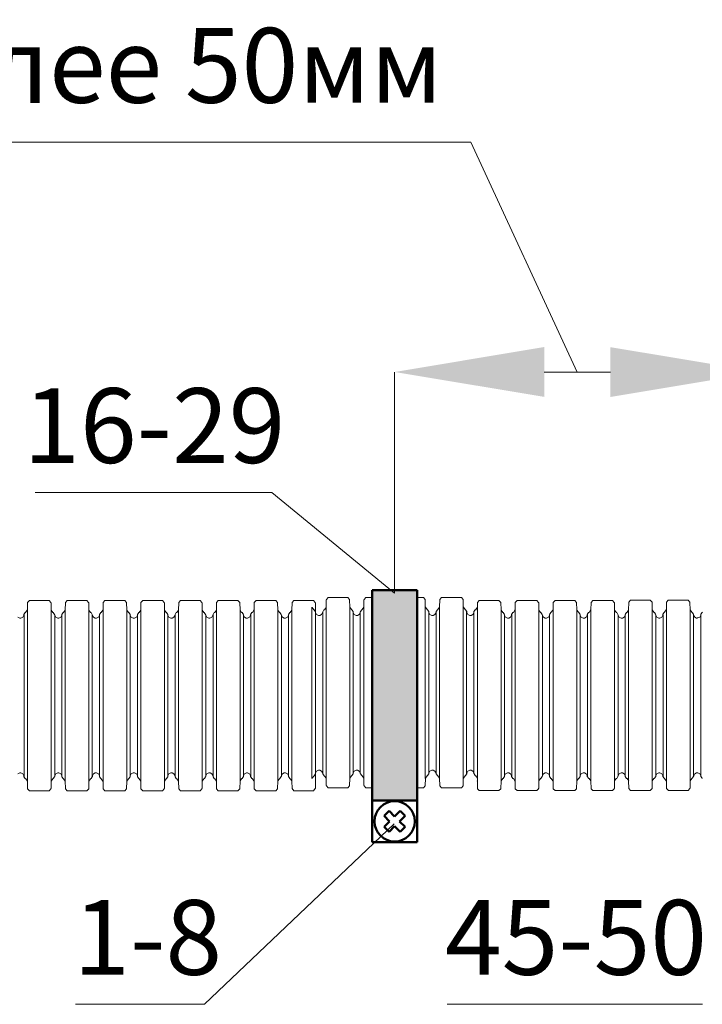
# Model space of a CAD drawing. Units: millimetres. Extents: x 95465 to 1268856, y -97121 to -37721.
# Drawn here: x 264546 to 266827, y -57062 to -53770 of the extents above; entities that cross this region are included whole.
import ezdxf

# ---------------------------------------------------------------- set-up
doc = ezdxf.new("R2010")
doc.units = ezdxf.units.MM
doc.layers.add('....ТЕКСТ', color=7, linetype='Continuous', lineweight=15)
doc.layers.add('Z-TEXT', color=7, linetype='Continuous', lineweight=30)
doc.styles.add('Shtamp', font='isocpeui.ttf', dxfattribs={"height": 500})
doc.styles.get("Standard").update_dxf_attribs({"font": 'isocpeur.ttf'})

# ---------------------------------------------------------------- blocks, each defined once
blk = doc.blocks.new('гофра')
at = {"color": 7, "lineweight": 18}
for p, q in [((-10.4, 95.19), (-10.62, 94.99)), ((-10.62, 92.87), (-10.62, 94.99)), ((-10.36, 95.19), (-10.4, 95.19)), ((-9.56, 95.22), (-10.36, 95.21)), ((-9.56, 95.23), (9.53, 95.23)), ((9.53, 95.23), (10.33, 95.21)), ((10.36, 95.19), (10.33, 95.19)), ((10.59, 94.99), (10.36, 95.19)), ((10.59, 92.88), (10.59, 94.99)), ((-10.62, 92.86), (-10.62, 92.8)), ((-10.62, 92.8), (-10.4, 92.6)), ((-10.4, 92.6), (-10.36, 92.6)), ((-9.56, 92.58), (-10.36, 92.6)), ((-9.56, 92.59), (9.53, 92.59)), ((-9.28, 92.4), (-9.54, 92.58)), ((-9.27, 92.37), (-9.28, 92.4)), ((-9.26, 92.38), (-9.26, 92.35)), ((-9.26, 92.35), (-9.05, 92.21)), ((-9.05, 92.21), (-9.03, 92.21)), ((-8.97, 92.21), (-9.02, 92.21)), ((-9.01, 92.21), (8.99, 92.21)), ((-8.75, 92.09), (-8.97, 92.21)), ((8.93, 92.21), (8.71, 92.09)), ((8.99, 92.21), (8.93, 92.21)), ((8.99, 92.21), (9.02, 92.21)), ((9.02, 92.21), (9.22, 92.36)), ((9.22, 92.36), (9.23, 92.38)), ((9.25, 92.41), (9.24, 92.38)), ((9.5, 92.59), (9.25, 92.41)), ((9.53, 92.59), (10.33, 92.6)), ((10.33, 92.6), (10.36, 92.6)), ((10.36, 92.6), (10.59, 92.8)), ((10.59, 92.8), (10.59, 92.87)), ((-9.54, 91.02), (-9.28, 91.2)), ((-9.28, 91.2), (-9.27, 91.23)), ((-9.05, 91.39), (-9.26, 91.25)), ((-9.26, 91.25), (-9.26, 91.22)), ((-9.03, 91.39), (-9.05, 91.39)), ((-9.02, 91.41), (-8.97, 91.41)), ((-9.01, 91.41), (8.99, 91.41)), ((-8.97, 91.41), (-8.75, 91.53)), ((-8.64, 91.88), (-8.75, 92.09)), ((-8.75, 91.53), (-8.63, 91.74)), ((-8.64, 91.81), (-8.64, 91.88)), ((-8.63, 91.74), (-8.63, 91.81)), ((8.71, 92.09), (8.6, 91.88)), ((8.6, 91.88), (8.6, 91.74)), ((8.6, 91.74), (8.71, 91.53)), ((8.71, 91.53), (8.93, 91.41)), ((8.93, 91.41), (8.99, 91.41)), ((9.02, 91.4), (8.99, 91.4)), ((9.22, 91.25), (9.02, 91.4)), ((9.23, 91.23), (9.22, 91.25)), ((9.24, 91.23), (9.25, 91.2)), ((9.25, 91.2), (9.5, 91.02)), ((-10.39, 90.98), (-10.61, 90.78)), ((-10.61, 88.67), (-10.61, 90.78)), ((-10.35, 90.98), (-10.39, 90.98)), ((-9.55, 91.02), (-10.35, 91)), ((-9.57, 91.02), (-9.54, 91.02)), ((-9.55, 91.02), (9.53, 91.02)), ((9.5, 91.02), (9.54, 91.02)), ((9.54, 91.02), (10.34, 91)), ((10.37, 90.98), (10.34, 90.99)), ((10.59, 90.79), (10.37, 90.98)), ((10.59, 88.67), (10.59, 90.79)), ((-10.61, 88.66), (-10.61, 88.59)), ((-10.61, 88.59), (-10.39, 88.39)), ((-10.39, 88.39), (-10.35, 88.39)), ((-9.55, 88.38), (-10.35, 88.39)), ((-9.54, 88.36), (-9.57, 88.36)), ((-9.55, 88.38), (9.53, 88.38)), ((-9.28, 88.18), (-9.54, 88.36)), ((-9.27, 88.15), (-9.28, 88.18)), ((-9.26, 88.15), (-9.26, 88.13)), ((-9.26, 88.13), (-9.05, 87.98)), ((-9.05, 87.98), (-9.03, 87.98)), ((-8.97, 87.98), (-9.02, 87.98)), ((-9.01, 88), (8.99, 88)), ((-8.75, 87.86), (-8.97, 87.98)), ((-8.63, 87.65), (-8.75, 87.86)), ((8.71, 87.86), (8.6, 87.65)), ((8.93, 87.98), (8.71, 87.86)), ((8.99, 87.99), (8.93, 87.98)), ((8.99, 87.99), (9.02, 87.99)), ((9.02, 87.99), (9.22, 88.13)), ((9.22, 88.13), (9.23, 88.16)), ((9.25, 88.18), (9.24, 88.15)), ((9.5, 88.36), (9.25, 88.18)), ((9.54, 88.36), (9.5, 88.36)), ((9.54, 88.38), (10.34, 88.4)), ((10.34, 88.4), (10.37, 88.4)), ((10.37, 88.4), (10.59, 88.59)), ((10.59, 88.59), (10.59, 88.66)), ((-10.39, 86.77), (-10.61, 86.58)), ((-10.35, 86.78), (-10.39, 86.77)), ((-9.55, 86.81), (-10.35, 86.79)), ((-9.55, 86.81), (9.54, 86.81)), ((-9.54, 86.81), (-9.28, 86.99)), ((-9.28, 86.99), (-9.27, 87.02)), ((-9.05, 87.18), (-9.26, 87.04)), ((-9.26, 87.04), (-9.26, 87.01)), ((-9.03, 87.18), (-9.05, 87.18)), ((-9.02, 87.18), (-8.97, 87.18)), ((-9.01, 87.18), (8.99, 87.18)), ((-8.97, 87.18), (-8.75, 87.3)), ((-8.75, 87.3), (-8.63, 87.51)), ((-8.63, 87.51), (-8.63, 87.65)), ((8.6, 87.65), (8.6, 87.52)), ((8.6, 87.52), (8.71, 87.31)), ((8.71, 87.31), (8.93, 87.19)), ((8.93, 87.19), (8.99, 87.19)), ((9.02, 87.18), (8.99, 87.19)), ((9.22, 87.04), (9.02, 87.18)), ((9.23, 87.02), (9.22, 87.04)), ((9.24, 87.02), (9.25, 86.99)), ((9.25, 86.99), (9.5, 86.81)), ((9.54, 86.81), (10.34, 86.8)), ((10.37, 86.78), (10.34, 86.78)), ((10.6, 86.58), (10.37, 86.78)), ((-10.61, 84.46), (-10.61, 86.58)), ((10.6, 84.46), (10.6, 86.58)), ((-10.61, 84.45), (-10.61, 84.38)), ((-10.61, 84.38), (-10.39, 84.18)), ((-10.39, 84.18), (-10.35, 84.18)), ((-9.55, 84.17), (-10.35, 84.18)), ((-9.55, 84.17), (9.54, 84.17)), ((-9.28, 83.99), (-9.53, 84.17)), ((-9.26, 83.96), (-9.28, 83.99)), ((-9.26, 83.96), (-9.25, 83.94)), ((-9.25, 83.94), (-9.04, 83.8)), ((-9.04, 83.8), (-9.02, 83.8)), ((-8.96, 83.79), (-9.01, 83.8)), ((-9, 83.8), (9, 83.8)), ((-8.74, 83.67), (-8.96, 83.79)), ((-8.63, 83.46), (-8.74, 83.67)), ((-8.63, 83.39), (-8.63, 83.46)), ((-8.62, 83.33), (-8.62, 83.4)), ((8.72, 83.68), (8.61, 83.47)), ((8.61, 83.47), (8.61, 83.33)), ((8.94, 83.8), (8.72, 83.68)), ((9, 83.8), (8.94, 83.8)), ((9, 83.8), (9.03, 83.8)), ((9.03, 83.8), (9.23, 83.94)), ((9.23, 83.94), (9.24, 83.97)), ((9.26, 83.99), (9.25, 83.96)), ((9.51, 84.17), (9.26, 83.99)), ((9.54, 84.17), (10.34, 84.19)), ((10.34, 84.19), (10.37, 84.19)), ((10.37, 84.19), (10.6, 84.38)), ((10.6, 84.38), (10.6, 84.45)), ((-10.38, 82.57), (-10.6, 82.37)), ((-10.6, 80.25), (-10.6, 82.37)), ((-10.34, 82.57), (-10.38, 82.57)), ((-9.55, 82.6), (-10.35, 82.59)), ((-9.56, 82.6), (-9.53, 82.6)), ((-9.54, 82.6), (9.54, 82.6)), ((-9.53, 82.6), (-9.28, 82.78)), ((-9.28, 82.78), (-9.26, 82.81)), ((-9.25, 82.83), (-9.26, 82.81)), ((-9.04, 82.97), (-9.25, 82.83)), ((-9.02, 82.98), (-9.04, 82.97)), ((-9.01, 82.99), (-8.96, 83)), ((-9, 83), (9, 83)), ((-8.96, 83), (-8.74, 83.11)), ((-8.74, 83.11), (-8.62, 83.33)), ((8.61, 83.33), (8.72, 83.12)), ((8.72, 83.12), (8.94, 83)), ((8.94, 83), (9, 83)), ((9.03, 82.98), (9, 82.98)), ((9.23, 82.84), (9.03, 82.98)), ((9.24, 82.81), (9.23, 82.84)), ((9.25, 82.82), (9.26, 82.79)), ((9.26, 82.79), (9.51, 82.61)), ((9.51, 82.61), (9.55, 82.61)), ((9.55, 82.61), (10.35, 82.59)), ((10.38, 82.57), (10.35, 82.57)), ((10.6, 82.37), (10.38, 82.57)), ((10.6, 80.25), (10.6, 82.37)), ((-10.6, 80.24), (-10.6, 80.18)), ((-10.6, 80.18), (-10.38, 79.98)), ((10.38, 79.98), (10.6, 80.18)), ((10.6, 80.18), (10.6, 80.25)), ((-10.38, 79.98), (-10.34, 79.98)), ((-9.55, 79.96), (-10.35, 79.98)), ((-9.53, 79.94), (-9.56, 79.94)), ((-9.54, 79.96), (9.54, 79.96)), ((-9.27, 79.76), (-9.53, 79.94)), ((-9.26, 79.73), (-9.27, 79.76)), ((-9.26, 79.74), (-9.25, 79.71)), ((-9.25, 79.71), (-9.04, 79.57)), ((-9.04, 79.57), (-9.02, 79.57)), ((-8.96, 79.57), (-9.01, 79.57)), ((-9, 79.59), (9, 79.59)), ((-8.74, 79.45), (-8.96, 79.57)), ((-8.62, 79.24), (-8.74, 79.45)), ((-8.74, 78.89), (-8.62, 79.1)), ((-8.62, 79.1), (-8.62, 79.24)), ((8.72, 79.45), (8.61, 79.24)), ((8.61, 79.24), (8.61, 79.1)), ((8.61, 79.1), (8.72, 78.89)), ((8.94, 79.57), (8.72, 79.45)), ((9, 79.57), (8.94, 79.57)), ((9, 79.57), (9.03, 79.57)), ((9.03, 79.57), (9.23, 79.71)), ((9.23, 79.71), (9.24, 79.74)), ((9.26, 79.77), (9.25, 79.74)), ((9.51, 79.95), (9.26, 79.77)), ((9.55, 79.95), (9.51, 79.95)), ((9.55, 79.96), (10.35, 79.98)), ((10.35, 79.98), (10.38, 79.98)), ((-10.39, 78.36), (-10.61, 78.16)), ((-10.61, 76.04), (-10.61, 78.16)), ((-10.35, 78.36), (-10.39, 78.36)), ((-9.55, 78.39), (-10.35, 78.38)), ((-9.55, 78.4), (9.54, 78.4)), ((-9.53, 78.39), (-9.28, 78.57)), ((-9.28, 78.57), (-9.26, 78.6)), ((-9.25, 78.62), (-9.26, 78.6)), ((-9.04, 78.77), (-9.25, 78.62)), ((-9.02, 78.77), (-9.04, 78.77)), ((-9.01, 78.77), (-8.96, 78.77)), ((-9, 78.77), (9, 78.77)), ((-8.96, 78.77), (-8.74, 78.89)), ((8.72, 78.89), (8.94, 78.77)), ((8.94, 78.77), (9, 78.77)), ((9.03, 78.77), (9, 78.77)), ((9.23, 78.63), (9.03, 78.77)), ((9.24, 78.6), (9.23, 78.63)), ((9.25, 78.61), (9.26, 78.58)), ((9.26, 78.58), (9.51, 78.4)), ((9.54, 78.4), (10.34, 78.38)), ((10.37, 78.36), (10.34, 78.36)), ((10.6, 78.16), (10.37, 78.36)), ((10.6, 76.05), (10.6, 78.16)), ((-10.61, 76.03), (-10.61, 75.97)), ((-10.61, 75.97), (-10.39, 75.77)), ((-10.39, 75.77), (-10.35, 75.77)), ((-9.55, 75.75), (-10.35, 75.77)), ((-9.55, 75.76), (9.54, 75.76)), ((-9.28, 75.57), (-9.53, 75.75)), ((9.51, 75.76), (9.26, 75.58)), ((9.54, 75.76), (10.34, 75.77)), ((10.34, 75.77), (10.37, 75.77)), ((10.37, 75.77), (10.6, 75.97)), ((10.6, 75.97), (10.6, 76.04)), ((-9.26, 75.54), (-9.28, 75.57)), ((-9.26, 75.55), (-9.25, 75.52)), ((-9.25, 75.52), (-9.04, 75.38)), ((-9.04, 75.38), (-9.02, 75.38)), ((-8.96, 75.38), (-9.01, 75.38)), ((-9, 75.38), (9, 75.38)), ((-8.74, 75.26), (-8.96, 75.38)), ((-8.96, 74.58), (-8.74, 74.7)), ((-8.63, 75.05), (-8.74, 75.26)), ((-8.74, 74.7), (-8.62, 74.91)), ((-8.63, 74.98), (-8.63, 75.05)), ((-8.62, 74.91), (-8.62, 74.98)), ((8.72, 75.26), (8.61, 75.05)), ((8.61, 75.05), (8.61, 74.91)), ((8.61, 74.91), (8.72, 74.7)), ((8.94, 75.38), (8.72, 75.26)), ((8.72, 74.7), (8.94, 74.58)), ((9, 75.38), (8.94, 75.38)), ((9, 75.38), (9.03, 75.38)), ((9.03, 75.38), (9.23, 75.53)), ((9.23, 75.53), (9.24, 75.55)), ((9.26, 75.58), (9.25, 75.55)), ((-10.38, 74.15), (-10.6, 73.96)), ((-10.6, 71.84), (-10.6, 73.96)), ((-10.34, 74.15), (-10.38, 74.15)), ((-9.55, 74.19), (-10.35, 74.17)), ((-9.56, 74.19), (-9.53, 74.19)), ((-9.54, 74.19), (9.54, 74.19)), ((-9.53, 74.19), (-9.28, 74.37)), ((-9.28, 74.37), (-9.26, 74.4)), ((-9.25, 74.42), (-9.26, 74.4)), ((-9.04, 74.56), (-9.25, 74.42)), ((-9.02, 74.56), (-9.04, 74.56)), ((-9.01, 74.58), (-8.96, 74.58)), ((-9, 74.58), (9, 74.58)), ((8.94, 74.58), (9, 74.58)), ((9.03, 74.57), (9, 74.57)), ((9.23, 74.42), (9.03, 74.57)), ((9.24, 74.4), (9.23, 74.42)), ((9.25, 74.4), (9.26, 74.37)), ((9.26, 74.37), (9.51, 74.19)), ((9.51, 74.19), (9.55, 74.19)), ((9.55, 74.19), (10.35, 74.18)), ((10.38, 74.15), (10.35, 74.16)), ((10.6, 73.96), (10.38, 74.15)), ((10.6, 71.84), (10.6, 73.96)), ((-10.6, 71.83), (-10.6, 71.76)), ((-10.6, 71.76), (-10.38, 71.56)), ((-10.38, 71.56), (-10.34, 71.56)), ((-9.55, 71.55), (-10.35, 71.56)), ((-9.53, 71.53), (-9.56, 71.53)), ((-9.54, 71.55), (9.54, 71.55)), ((-9.27, 71.35), (-9.53, 71.53)), ((-9.26, 71.32), (-9.27, 71.35)), ((-9.26, 71.32), (-9.25, 71.3)), ((9.23, 71.3), (9.24, 71.33)), ((9.26, 71.35), (9.25, 71.32)), ((9.51, 71.53), (9.26, 71.35)), ((9.55, 71.53), (9.51, 71.53)), ((9.55, 71.55), (10.35, 71.57)), ((10.35, 71.57), (10.38, 71.57)), ((10.38, 71.57), (10.6, 71.76)), ((10.6, 71.76), (10.6, 71.83)), ((-9.25, 71.3), (-9.04, 71.16)), ((-9.04, 70.35), (-9.25, 70.21)), ((-9.04, 71.16), (-9.02, 71.16)), ((-9.02, 70.35), (-9.04, 70.35)), ((-8.96, 71.15), (-9.01, 71.16)), ((-9.01, 70.35), (-8.96, 70.35)), ((-9, 71.17), (9, 71.17)), ((-9, 70.35), (9, 70.35)), ((-8.74, 71.03), (-8.96, 71.15)), ((-8.96, 70.35), (-8.74, 70.47)), ((-8.62, 70.82), (-8.74, 71.03)), ((-8.74, 70.47), (-8.62, 70.68)), ((-8.62, 70.68), (-8.62, 70.82)), ((8.72, 71.04), (8.61, 70.82)), ((8.61, 70.82), (8.61, 70.69)), ((8.61, 70.69), (8.72, 70.48)), ((8.94, 71.16), (8.72, 71.04)), ((8.72, 70.48), (8.94, 70.36)), ((9, 71.16), (8.94, 71.16)), ((8.94, 70.36), (9, 70.36)), ((9, 71.16), (9.03, 71.16)), ((9.03, 70.35), (9, 70.36)), ((9.03, 71.16), (9.23, 71.3)), ((9.23, 70.21), (9.03, 70.35)), ((-10.39, 69.94), (-10.61, 69.75)), ((-10.61, 67.63), (-10.61, 69.75)), ((-10.35, 69.95), (-10.39, 69.94)), ((-9.55, 69.98), (-10.35, 69.96)), ((-9.55, 69.98), (9.54, 69.98)), ((-9.53, 69.98), (-9.28, 70.16)), ((-9.28, 70.16), (-9.26, 70.19)), ((-9.25, 70.21), (-9.26, 70.18)), ((9.24, 70.19), (9.23, 70.21)), ((9.25, 70.19), (9.26, 70.16)), ((9.26, 70.16), (9.51, 69.98)), ((9.54, 69.98), (10.34, 69.97)), ((10.37, 69.95), (10.34, 69.95)), ((10.6, 69.75), (10.37, 69.95)), ((10.6, 67.63), (10.6, 69.75)), ((-10.61, 67.62), (-10.61, 67.55)), ((-10.61, 67.55), (-10.39, 67.36)), ((-10.39, 67.36), (-10.35, 67.36)), ((-9.55, 67.34), (-10.35, 67.36)), ((-9.55, 67.34), (9.54, 67.34)), ((-9.28, 67.16), (-9.53, 67.34)), ((-9.26, 67.13), (-9.28, 67.16)), ((-9.26, 67.13), (-9.25, 67.11)), ((-9.25, 67.11), (-9.04, 66.97)), ((-9.04, 66.97), (-9.02, 66.97)), ((-8.96, 66.96), (-9.01, 66.97)), ((-9, 66.97), (9, 66.97)), ((-8.74, 66.84), (-8.96, 66.96)), ((8.94, 66.97), (8.72, 66.85)), ((9, 66.97), (8.94, 66.97)), ((9, 66.97), (9.03, 66.97)), ((9.03, 66.97), (9.23, 67.11)), ((9.23, 67.11), (9.24, 67.14)), ((9.26, 67.16), (9.25, 67.13)), ((9.51, 67.34), (9.26, 67.16)), ((9.54, 67.34), (10.34, 67.36)), ((10.34, 67.36), (10.37, 67.36)), ((10.37, 67.36), (10.6, 67.56)), ((10.6, 67.56), (10.6, 67.62)), ((-9.53, 65.77), (-9.28, 65.95)), ((-9.28, 65.95), (-9.26, 65.98)), ((-9.25, 66), (-9.26, 65.98)), ((-9.04, 66.15), (-9.25, 66)), ((-9.02, 66.15), (-9.04, 66.15)), ((-9.01, 66.17), (-8.96, 66.17)), ((-9, 66.17), (9, 66.17)), ((-8.96, 66.17), (-8.74, 66.29)), ((-8.63, 66.63), (-8.74, 66.84)), ((-8.74, 66.29), (-8.62, 66.5)), ((-8.63, 66.56), (-8.63, 66.63)), ((-8.62, 66.5), (-8.62, 66.57)), ((8.72, 66.85), (8.61, 66.64)), ((8.61, 66.64), (8.61, 66.5)), ((8.61, 66.5), (8.72, 66.29)), ((8.72, 66.29), (8.94, 66.17)), ((8.94, 66.17), (9, 66.17)), ((9.03, 66.15), (9, 66.15)), ((9.23, 66.01), (9.03, 66.15)), ((9.24, 65.98), (9.23, 66.01)), ((9.25, 65.99), (9.26, 65.96)), ((9.26, 65.96), (9.51, 65.78)), ((-10.38, 65.74), (-10.6, 65.54)), ((-10.6, 63.42), (-10.6, 65.54)), ((-10.34, 65.74), (-10.38, 65.74)), ((-9.55, 65.77), (-10.35, 65.76)), ((-9.56, 65.77), (-9.53, 65.77)), ((-9.54, 65.78), (9.54, 65.78)), ((9.51, 65.78), (9.55, 65.78)), ((9.55, 65.78), (10.35, 65.76)), ((10.38, 65.74), (10.35, 65.74)), ((10.6, 65.54), (10.38, 65.74)), ((10.6, 63.42), (10.6, 65.54)), ((-10.6, 63.41), (-10.6, 63.35)), ((-10.6, 63.35), (-10.38, 63.15)), ((-10.38, 63.15), (-10.34, 63.15)), ((-9.55, 63.13), (-10.35, 63.15)), ((-9.53, 63.11), (-9.56, 63.11)), ((-9.54, 63.13), (9.54, 63.13)), ((-9.27, 62.93), (-9.53, 63.11)), ((-9.26, 62.9), (-9.27, 62.93)), ((-9.26, 62.91), (-9.25, 62.88)), ((-9.25, 62.88), (-9.04, 62.74)), ((-9.04, 62.74), (-9.02, 62.74)), ((-8.96, 62.74), (-9.01, 62.74)), ((-9, 62.76), (9, 62.76)), ((-8.74, 62.62), (-8.96, 62.74)), ((-8.62, 62.41), (-8.74, 62.62)), ((8.72, 62.62), (8.61, 62.41)), ((8.94, 62.74), (8.72, 62.62)), ((9, 62.74), (8.94, 62.74)), ((9, 62.74), (9.03, 62.74)), ((9.03, 62.74), (9.23, 62.89)), ((9.23, 62.89), (9.24, 62.91)), ((9.26, 62.94), (9.25, 62.91)), ((9.51, 63.12), (9.26, 62.94)), ((9.55, 63.12), (9.51, 63.12)), ((9.55, 63.13), (10.35, 63.15)), ((10.35, 63.15), (10.38, 63.15)), ((10.38, 63.15), (10.6, 63.35)), ((10.6, 63.35), (10.6, 63.42)), ((-8.74, 62.06), (-8.62, 62.27)), ((-8.62, 62.27), (-8.62, 62.41)), ((8.61, 62.41), (8.61, 62.27)), ((8.61, 62.27), (8.72, 62.06)), ((-9.27, 25.06), (-9.28, 25.09)), ((-9.26, 25.06), (-9.26, 25.03)), ((-9.26, 25.03), (-9.05, 24.89)), ((-9.05, 24.89), (-9.03, 24.89)), ((-8.97, 24.89), (-9.02, 24.89)), ((-9.01, 24.89), (8.99, 24.89)), ((-8.75, 24.77), (-8.97, 24.89)), ((-8.97, 24.09), (-8.75, 24.21)), ((-8.64, 24.56), (-8.75, 24.77)), ((-8.75, 24.21), (-8.63, 24.42)), ((-8.64, 24.49), (-8.64, 24.56)), ((-8.63, 24.42), (-8.63, 24.49)), ((8.71, 24.77), (8.6, 24.56)), ((8.6, 24.56), (8.6, 24.42)), ((8.6, 24.42), (8.71, 24.22)), ((8.93, 24.89), (8.71, 24.77)), ((8.71, 24.22), (8.93, 24.1)), ((8.99, 24.9), (8.93, 24.89)), ((8.99, 24.9), (9.02, 24.9)), ((9.02, 24.9), (9.22, 25.04)), ((9.22, 25.04), (9.23, 25.06)), ((-10.39, 23.66), (-10.61, 23.47)), ((-10.61, 21.35), (-10.61, 23.47)), ((-10.35, 23.67), (-10.39, 23.66)), ((-9.55, 23.7), (-10.35, 23.68)), ((-9.57, 23.7), (-9.54, 23.7)), ((-9.55, 23.7), (9.53, 23.7)), ((-9.54, 23.7), (-9.28, 23.88)), ((-9.28, 23.88), (-9.27, 23.91)), ((-9.05, 24.07), (-9.26, 23.93)), ((-9.26, 23.93), (-9.26, 23.91)), ((-9.03, 24.07), (-9.05, 24.07)), ((-9.02, 24.09), (-8.97, 24.09)), ((-9.01, 24.09), (8.99, 24.09)), ((8.93, 24.1), (8.99, 24.1)), ((9.02, 24.08), (8.99, 24.08)), ((9.22, 23.93), (9.02, 24.08)), ((9.23, 23.91), (9.22, 23.93)), ((9.24, 23.91), (9.25, 23.88)), ((9.25, 23.88), (9.5, 23.7)), ((9.5, 23.7), (9.54, 23.7)), ((9.54, 23.7), (10.34, 23.69)), ((10.37, 23.67), (10.34, 23.67)), ((10.59, 23.47), (10.37, 23.67)), ((10.59, 21.35), (10.59, 23.47)), ((-10.61, 21.34), (-10.61, 21.27)), ((-10.61, 21.27), (-10.39, 21.08)), ((-10.39, 21.08), (-10.35, 21.08)), ((-9.55, 21.06), (-10.35, 21.08)), ((-9.54, 21.04), (-9.57, 21.04)), ((-9.55, 21.06), (9.53, 21.06)), ((-9.28, 20.86), (-9.54, 21.04)), ((-9.27, 20.83), (-9.28, 20.86)), ((9.25, 20.86), (9.24, 20.83)), ((9.5, 21.04), (9.25, 20.86)), ((9.54, 21.04), (9.5, 21.04)), ((9.54, 21.06), (10.34, 21.08)), ((10.34, 21.08), (10.37, 21.08)), ((10.37, 21.08), (10.59, 21.28)), ((10.59, 21.28), (10.59, 21.34)), ((-9.26, 20.83), (-9.26, 20.81)), ((-9.26, 20.81), (-9.05, 20.67)), ((-9.05, 19.86), (-9.26, 19.72)), ((-9.05, 20.67), (-9.03, 20.67)), ((-9.03, 19.86), (-9.05, 19.86)), ((-8.97, 20.67), (-9.02, 20.67)), ((-9.02, 19.86), (-8.97, 19.87)), ((-9.01, 20.69), (8.99, 20.69)), ((-9.01, 19.87), (8.99, 19.87)), ((-8.75, 20.54), (-8.97, 20.67)), ((-8.97, 19.87), (-8.75, 19.98)), ((-8.63, 20.33), (-8.75, 20.54)), ((-8.75, 19.98), (-8.63, 20.2)), ((-8.63, 20.2), (-8.63, 20.33)), ((8.71, 20.55), (8.6, 20.34)), ((8.6, 20.34), (8.6, 20.2)), ((8.6, 20.2), (8.71, 19.99)), ((8.93, 20.67), (8.71, 20.55)), ((8.71, 19.99), (8.93, 19.87)), ((8.99, 20.67), (8.93, 20.67)), ((8.93, 19.87), (8.99, 19.87)), ((8.99, 20.67), (9.02, 20.67)), ((9.02, 19.87), (8.99, 19.87)), ((9.02, 20.67), (9.22, 20.81)), ((9.22, 19.73), (9.02, 19.87)), ((9.22, 20.81), (9.23, 20.84)), ((-10.39, 19.46), (-10.61, 19.26)), ((-10.61, 17.14), (-10.61, 19.26)), ((-10.35, 19.46), (-10.39, 19.46)), ((-9.55, 19.49), (-10.35, 19.47)), ((-9.55, 19.49), (9.54, 19.49)), ((-9.54, 19.49), (-9.28, 19.67)), ((-9.28, 19.67), (-9.27, 19.7)), ((-9.26, 19.72), (-9.26, 19.7)), ((9.23, 19.7), (9.22, 19.73)), ((9.24, 19.71), (9.25, 19.67)), ((9.25, 19.67), (9.5, 19.49)), ((9.54, 19.49), (10.34, 19.48)), ((10.37, 19.46), (10.34, 19.46)), ((10.6, 19.26), (10.37, 19.46)), ((10.6, 17.14), (10.6, 19.26)), ((-10.61, 17.13), (-10.61, 17.07)), ((-10.61, 17.07), (-10.39, 16.87)), ((-10.39, 16.87), (-10.35, 16.87)), ((-9.55, 16.85), (-10.35, 16.87)), ((-9.55, 16.85), (9.54, 16.85)), ((-9.28, 16.67), (-9.53, 16.85)), ((-9.26, 16.64), (-9.28, 16.67)), ((-9.26, 16.64), (-9.25, 16.62)), ((-9.25, 16.62), (-9.04, 16.48)), ((-9.04, 16.48), (-9.02, 16.48)), ((-8.96, 16.48), (-9.01, 16.48)), ((-9, 16.48), (9, 16.48)), ((-8.74, 16.35), (-8.96, 16.48)), ((8.94, 16.48), (8.72, 16.36)), ((9, 16.48), (8.94, 16.48)), ((9, 16.48), (9.03, 16.48)), ((9.03, 16.48), (9.23, 16.62)), ((9.23, 16.62), (9.24, 16.65)), ((9.26, 16.68), (9.25, 16.64)), ((9.51, 16.86), (9.26, 16.68)), ((9.54, 16.85), (10.34, 16.87)), ((10.34, 16.87), (10.37, 16.87)), ((10.37, 16.87), (10.6, 17.07)), ((10.6, 17.07), (10.6, 17.13)), ((-9.53, 15.29), (-9.28, 15.46)), ((-9.28, 15.46), (-9.26, 15.5)), ((-9.25, 15.52), (-9.26, 15.49)), ((-9.04, 15.66), (-9.25, 15.52)), ((-9.02, 15.66), (-9.04, 15.66)), ((-9.01, 15.68), (-8.96, 15.68)), ((-9, 15.68), (9, 15.68)), ((-8.96, 15.68), (-8.74, 15.8)), ((-8.63, 16.15), (-8.74, 16.35)), ((-8.74, 15.8), (-8.62, 16.01)), ((-8.63, 16.08), (-8.63, 16.15)), ((-8.62, 16.01), (-8.62, 16.08)), ((8.72, 16.36), (8.61, 16.15)), ((8.61, 16.15), (8.61, 16.01)), ((8.61, 16.01), (8.72, 15.8)), ((8.72, 15.8), (8.94, 15.68)), ((8.94, 15.68), (9, 15.68)), ((9.03, 15.66), (9, 15.66)), ((9.23, 15.52), (9.03, 15.66)), ((9.24, 15.5), (9.23, 15.52)), ((9.25, 15.5), (9.26, 15.47)), ((9.26, 15.47), (9.51, 15.29)), ((-10.38, 15.25), (-10.6, 15.05)), ((-10.6, 12.93), (-10.6, 15.05)), ((-10.34, 15.25), (-10.38, 15.25)), ((-9.55, 15.29), (-10.35, 15.27)), ((-9.56, 15.29), (-9.53, 15.29)), ((-9.54, 15.29), (9.54, 15.29)), ((9.51, 15.29), (9.55, 15.29)), ((9.55, 15.29), (10.35, 15.27)), ((10.38, 15.25), (10.35, 15.25)), ((10.6, 15.06), (10.38, 15.25)), ((10.6, 12.94), (10.6, 15.06)), ((-10.6, 12.93), (-10.6, 12.86)), ((-10.6, 12.86), (-10.38, 12.66)), ((-10.38, 12.66), (-10.34, 12.66)), ((-9.55, 12.64), (-10.35, 12.66)), ((-9.53, 12.62), (-9.56, 12.63)), ((-9.54, 12.65), (9.54, 12.65)), ((-9.27, 12.44), (-9.53, 12.62)), ((-9.26, 12.42), (-9.27, 12.44)), ((-9.26, 12.42), (-9.25, 12.39)), ((-9.25, 12.39), (-9.04, 12.25)), ((-9.04, 12.25), (-9.02, 12.25)), ((-8.96, 12.25), (-9.01, 12.25)), ((-9, 12.27), (9, 12.27)), ((-8.74, 12.13), (-8.96, 12.25)), ((-8.62, 11.92), (-8.74, 12.13)), ((8.72, 12.13), (8.61, 11.92)), ((8.94, 12.25), (8.72, 12.13)), ((9, 12.25), (8.94, 12.25)), ((9, 12.25), (9.03, 12.25)), ((9.03, 12.25), (9.23, 12.4)), ((9.23, 12.4), (9.24, 12.42)), ((9.26, 12.45), (9.25, 12.42)), ((9.51, 12.63), (9.26, 12.45)), ((9.55, 12.63), (9.51, 12.63)), ((9.55, 12.65), (10.35, 12.66)), ((10.35, 12.66), (10.38, 12.66)), ((10.38, 12.66), (10.6, 12.86)), ((10.6, 12.86), (10.6, 12.93)), ((-10.38, 11.04), (-10.6, 10.84)), ((-10.34, 11.04), (-10.38, 11.04)), ((-9.55, 11.07), (-10.35, 11.06)), ((-9.56, 11.07), (-9.53, 11.07)), ((-9.54, 11.08), (9.55, 11.08)), ((-9.53, 11.07), (-9.28, 11.25)), ((-9.28, 11.25), (-9.26, 11.29)), ((-9.25, 11.31), (-9.26, 11.28)), ((-9.04, 11.45), (-9.25, 11.31)), ((-9.02, 11.45), (-9.04, 11.45)), ((-9.01, 11.45), (-8.96, 11.45)), ((-9, 11.45), (9, 11.45)), ((-8.96, 11.45), (-8.74, 11.57)), ((-8.74, 11.57), (-8.62, 11.78)), ((-8.62, 11.78), (-8.62, 11.92)), ((8.61, 11.92), (8.61, 11.78)), ((8.61, 11.78), (8.72, 11.58)), ((8.72, 11.58), (8.94, 11.46)), ((8.94, 11.46), (9, 11.45)), ((9.03, 11.45), (9, 11.45)), ((9.23, 11.31), (9.03, 11.45)), ((9.24, 11.29), (9.23, 11.31)), ((9.25, 11.29), (9.26, 11.26)), ((9.26, 11.26), (9.51, 11.08)), ((9.55, 11.08), (10.35, 11.06)), ((10.38, 11.04), (10.35, 11.04)), ((10.6, 10.85), (10.38, 11.04)), ((-10.6, 8.72), (-10.6, 10.84)), ((10.6, 8.73), (10.6, 10.85)), ((-10.6, 8.71), (-10.6, 8.65)), ((-10.6, 8.65), (-10.38, 8.45)), ((-10.38, 8.45), (-10.34, 8.45)), ((-9.55, 8.43), (-10.35, 8.45)), ((-9.53, 8.41), (-9.56, 8.42)), ((-9.54, 8.44), (9.54, 8.44)), ((-9.28, 8.24), (-9.53, 8.41)), ((-9.26, 8.2), (-9.28, 8.24)), ((-9.26, 8.21), (-9.25, 8.18)), ((-9.25, 8.18), (-9.04, 8.04)), ((-9.04, 8.04), (-9.02, 8.04)), ((-8.96, 8.04), (-9.01, 8.04)), ((-9, 8.04), (9, 8.04)), ((-8.74, 7.92), (-8.96, 8.04)), ((-8.62, 7.71), (-8.74, 7.92)), ((-8.62, 7.57), (-8.62, 7.71)), ((8.72, 7.92), (8.61, 7.71)), ((8.61, 7.71), (8.61, 7.64)), ((8.94, 8.04), (8.72, 7.92)), ((9, 8.05), (8.94, 8.04)), ((9, 8.05), (9.03, 8.05)), ((9.03, 8.05), (9.23, 8.19)), ((9.23, 8.19), (9.24, 8.21)), ((9.26, 8.24), (9.25, 8.21)), ((9.51, 8.42), (9.26, 8.24)), ((9.55, 8.42), (9.51, 8.42)), ((9.55, 8.44), (10.35, 8.45)), ((10.35, 8.45), (10.38, 8.45)), ((10.38, 8.45), (10.6, 8.65)), ((10.6, 8.65), (10.6, 8.72)), ((-10.38, 6.81), (-10.6, 6.62)), ((-10.6, 4.5), (-10.6, 6.62)), ((-10.34, 6.82), (-10.38, 6.81)), ((-9.55, 6.85), (-10.35, 6.83)), ((-9.56, 6.85), (-9.53, 6.85)), ((-9.54, 6.85), (9.54, 6.85)), ((-9.53, 6.85), (-9.27, 7.03)), ((-9.27, 7.03), (-9.26, 7.06)), ((-9.24, 7.08), (-9.25, 7.06)), ((-9.04, 7.22), (-9.24, 7.08)), ((-9.02, 7.22), (-9.04, 7.22)), ((-9.01, 7.24), (9, 7.24)), ((-8.96, 7.24), (-8.74, 7.36)), ((-8.74, 7.36), (-8.62, 7.57)), ((8.61, 7.64), (8.61, 7.57)), ((8.61, 7.57), (8.72, 7.37)), ((8.72, 7.37), (8.94, 7.25)), ((8.94, 7.25), (9, 7.25)), ((9.03, 7.22), (9, 7.23)), ((9.23, 7.08), (9.03, 7.22)), ((9.24, 7.06), (9.23, 7.08)), ((9.24, 7.06), (9.26, 7.03)), ((9.26, 7.03), (9.51, 6.85)), ((9.51, 6.85), (9.55, 6.85)), ((9.55, 6.85), (10.35, 6.83)), ((10.38, 6.82), (10.34, 6.82)), ((10.6, 6.62), (10.38, 6.82)), ((10.6, 4.5), (10.6, 6.62)), ((-10.6, 4.49), (-10.6, 4.42)), ((-10.6, 4.42), (-10.38, 4.23)), ((10.38, 4.23), (10.6, 4.43)), ((10.6, 4.43), (10.6, 4.49)), ((-10.38, 4.23), (-10.34, 4.23)), ((-9.55, 4.21), (-10.35, 4.23)), ((-9.53, 4.19), (-9.56, 4.19)), ((-9.54, 4.21), (9.54, 4.21)), ((-9.27, 4.01), (-9.53, 4.19)), ((-9.26, 3.98), (-9.27, 4.01)), ((-9.25, 3.99), (-9.24, 3.96)), ((-9.24, 3.96), (-9.04, 3.82)), ((-9.04, 3.82), (-9.01, 3.82)), ((-8.96, 3.81), (-9.01, 3.82)), ((-9, 3.84), (9, 3.84)), ((-8.74, 3.69), (-8.96, 3.81)), ((-8.62, 3.49), (-8.74, 3.69)), ((-8.74, 3.14), (-8.62, 3.34)), ((-8.62, 3.42), (-8.62, 3.49)), ((-8.62, 3.34), (-8.62, 3.42)), ((8.72, 3.7), (8.61, 3.49)), ((8.61, 3.49), (8.61, 3.35)), ((8.61, 3.35), (8.72, 3.14)), ((8.94, 3.82), (8.72, 3.7)), ((9, 3.82), (8.94, 3.82)), ((9, 3.82), (9.03, 3.82)), ((9.03, 3.82), (9.23, 3.96)), ((9.23, 3.96), (9.24, 3.99)), ((9.26, 4.01), (9.24, 3.98)), ((9.51, 4.19), (9.26, 4.01)), ((9.55, 4.19), (9.51, 4.19)), ((9.55, 4.21), (10.35, 4.23)), ((10.34, 4.23), (10.38, 4.23)), ((-10.38, 2.61), (-10.6, 2.41)), ((-10.6, 0.29), (-10.6, 2.41)), ((-10.34, 2.61), (-10.38, 2.61)), ((-9.54, 2.64), (-10.35, 2.62)), ((-9.56, 2.64), (-9.53, 2.64)), ((-9.54, 2.64), (9.55, 2.64)), ((-9.53, 2.64), (-9.27, 2.82)), ((-9.27, 2.82), (-9.26, 2.85)), ((-9.24, 2.87), (-9.25, 2.85)), ((-9.04, 3.01), (-9.24, 2.87)), ((-9.02, 3.01), (-9.04, 3.01)), ((-9.01, 3.02), (9, 3.02)), ((-8.96, 3.02), (-8.74, 3.14)), ((8.72, 3.14), (8.94, 3.02)), ((8.94, 3.02), (9, 3.02)), ((9.03, 3.02), (9, 3.02)), ((9.23, 2.87), (9.03, 3.02)), ((9.24, 2.85), (9.23, 2.87)), ((9.25, 2.85), (9.26, 2.82)), ((9.26, 2.82), (9.51, 2.64)), ((9.55, 2.64), (10.35, 2.63)), ((10.38, 2.61), (10.35, 2.61)), ((10.6, 2.41), (10.38, 2.61)), ((10.6, 0.29), (10.6, 2.41)), ((-10.6, 0.28), (-10.6, 0.21)), ((-10.6, 0.21), (-10.38, 0.01)), ((-10.38, 0.01), (-10.34, 0.01)), ((-9.55, 0), (-10.35, 0.01)), ((-9.54, 0), (9.54, 0)), ((9.55, 0), (10.35, 0.02)), ((10.35, 0.02), (10.38, 0.02)), ((10.38, 0.02), (10.6, 0.22)), ((10.6, 0.22), (10.6, 0.28)), ((-9.53, -0.02), (-9.56, -0.02)), ((9.55, -0.01), (9.51, -0.02))]:
    blk.add_line(p, q, dxfattribs=at)
blk = doc.blocks.new('1лапка')
at = {"lineweight": 30}
h = blk.add_hatch(color=256, dxfattribs=at)
h.dxf.hatch_style = 1
h.set_gradient(color1=(255, 255, 255), color2=(132, 132, 132), tint=1)
h.paths.add_polyline_path([(0, -703.7), (150, -703.7), (150, 0), (0, 0)])
at = {"lineweight": 50, "ltscale": 4}
for p, q in [((0, 0), (0, -703.7)), ((150, 0), (0, 0)), ((150, 0), (150, -703.7)), ((0, -703.7), (150, -703.7)), ((0, -703.7), (0, -842.5)), ((144.4, -703.7), (5.6, -703.7)), ((144.4, -703.7), (5.6, -703.7)), ((150, -703.7), (150, -842.5)), ((56.3, -737.9), (39.8, -754.4)), ((58.4, -773.1), (39.8, -754.4)), ((56.3, -737.9), (75, -756.5)), ((75, -756.5), (93.7, -737.9)), ((110.2, -754.4), (91.6, -773.1)), ((110.2, -754.4), (93.7, -737.9)), ((39.8, -791.8), (58.4, -773.1)), ((75, -789.6), (56.3, -808.3)), ((93.7, -808.3), (75, -789.6)), ((91.6, -773.1), (110.2, -791.8)), ((39.8, -791.8), (56.3, -808.3)), ((93.7, -808.3), (110.2, -791.8)), ((150, -842.5), (0, -842.5))]:
    blk.add_line(p, q, dxfattribs=at)
at = {"color": 7, "lineweight": 18}
for p, q in [((-154.2, -56.6), (-153.7, -32.6)), ((-153.1, -31.6), (-153.2, -32.6)), ((-147.2, -24.9), (-153.1, -31.6)), ((-83.6, -24.9), (-147.2, -24.9)), ((-81.4, -24.9), (-83.4, -24.9)), ((-75.4, -31.6), (-81.4, -24.9)), ((-74.9, -56.7), (-75.5, -32.6)), ((-75.4, -32.6), (-75.4, -31.6)), ((-28, -56.4), (-27.5, -32.3)), ((-26.9, -31.4), (-27, -32.4)), ((-21, -24.7), (-26.9, -31.4)), ((0, -24.7), (-21, -24.7)), ((168.9, -24.7), (150, -24.7)), ((171.1, -24.7), (169.1, -24.7)), ((177.1, -31.4), (171.1, -24.7)), ((177.1, -32.4), (177.1, -31.4)), ((177.6, -56.4), (177.1, -32.3)), ((225.1, -56.4), (225.7, -32.4)), ((232.2, -24.7), (226.2, -31.4)), ((226.2, -31.4), (226.2, -32.5)), ((295.7, -24.7), (232.2, -24.7)), ((298, -24.7), (296, -24.7)), ((303.9, -31.4), (298, -24.7)), ((303.9, -32.5), (303.9, -31.4)), ((304.4, -56.4), (303.9, -32.4)), ((-201.2, -629.5), (-201.2, -56.8)), ((-200.8, -56.9), (-200.8, -57.9)), ((-200.8, -57.9), (-195.4, -65.6)), ((-195.4, -65.6), (-194.5, -65.9)), ((-160.6, -65.7), (-159.6, -65.4)), ((-159.6, -65.4), (-154.2, -57.7)), ((-154.2, -629.5), (-154.2, -56.7)), ((-75, -57.4), (-69.6, -65.1)), ((-74.9, -629.5), (-74.9, -56.7)), ((-69.6, -65.1), (-68.7, -65.4)), ((-68.1, -65.9), (-68.9, -65.6)), ((-34.2, -65.6), (-35, -66)), ((-34.3, -65.4), (-33.4, -65.1)), ((-33.4, -65.1), (-28, -57.4)), ((-28, -57.4), (-28, -56.4)), ((-28, -629.3), (-28, -56.5)), ((177.6, -629.3), (177.6, -56.5)), ((178.1, -56.4), (178.1, -57.4)), ((178.1, -57.4), (183.5, -65.1)), ((183.5, -65.1), (184.4, -65.4)), ((185.1, -65.9), (184.3, -65.6)), ((218.9, -65.6), (218.2, -66)), ((218.8, -65.5), (219.7, -65.1)), ((219.7, -65.1), (225.1, -57.4)), ((225.1, -57.4), (225.1, -56.4)), ((225.2, -629.3), (225.2, -56.5)), ((304.4, -629.3), (304.4, -56.5)), ((304.9, -56.4), (305, -57.4)), ((305, -57.4), (310.4, -65.1)), ((310.4, -65.1), (311.3, -65.5)), ((311.9, -66), (311.1, -65.6)), ((345.3, -65.6), (344.6, -66)), ((345.2, -65.4), (346.1, -65.1)), ((346.1, -65.1), (351.5, -57.4)), ((351.5, -629.8), (351.5, -57.4)), ((-193.7, -66.3), (-194.5, -65.9)), ((-189.5, -72.3), (-193.7, -66.3)), ((-190, -613.2), (-190, -73.1)), ((-189.5, -73.1), (-189.5, -72.3)), ((-189.5, -73.1), (-189.4, -74.8)), ((-189.4, -74.8), (-185.8, -81.4)), ((-185.8, -81.4), (-179.5, -84.8)), ((-179.5, -84.8), (-175.4, -84.8)), ((-175.4, -84.8), (-169.1, -81.4)), ((-169.1, -81.4), (-165.5, -74.8)), ((-165.5, -74.8), (-165.4, -73.1)), ((-161.2, -66.3), (-165.4, -72.3)), ((-165.4, -72.3), (-165.4, -73)), ((-165.4, -613.2), (-165.4, -73.1)), ((-160.4, -65.9), (-161.2, -66.3)), ((-63.8, -72), (-68.1, -65.9)), ((-63.8, -72.7), (-63.8, -72)), ((-63.8, -612.9), (-63.8, -72.9)), ((-63.8, -72.9), (-63.8, -74.5)), ((-63.8, -74.5), (-60.1, -81.1)), ((-60.1, -81.1), (-53.8, -84.5)), ((-53.8, -84.5), (-49.6, -84.5)), ((-49.6, -84.5), (-43.4, -81.2)), ((-43.4, -81.2), (-39.8, -74.5)), ((-39.8, -74.5), (-39.8, -72.9)), ((-39.7, -612.9), (-39.7, -72.9)), ((-39.2, -72), (-39.3, -72.8)), ((-35, -66), (-39.2, -72)), ((189.4, -72), (185.1, -65.9)), ((189.4, -72.7), (189.4, -72)), ((189.4, -612.9), (189.4, -72.9)), ((189.4, -72.9), (189.4, -74.5)), ((189.4, -74.5), (193.1, -81.1)), ((193.1, -81.1), (199.3, -84.5)), ((199.3, -84.5), (201.4, -84.5)), ((201.4, -84.6), (203.5, -84.6)), ((203.5, -84.6), (209.8, -81.2)), ((209.8, -81.2), (213.4, -74.6)), ((213.4, -613.3), (213.4, -72.9)), ((213.4, -74.6), (213.4, -72.9)), ((214, -72), (213.9, -72.8)), ((218.2, -66), (214, -72)), ((316.2, -72), (311.9, -66)), ((315.7, -612.9), (315.7, -72.9)), ((316.2, -72.8), (316.2, -72)), ((316.2, -72.9), (316.3, -74.6)), ((316.3, -74.6), (319.9, -81.2)), ((319.9, -81.2), (326.2, -84.6)), ((326.2, -84.6), (330.3, -84.6)), ((330.3, -84.6), (336.6, -81.2)), ((336.6, -81.2), (340.2, -74.6)), ((340.3, -72), (340.2, -72.8)), ((340.2, -74.6), (340.2, -72.9)), ((344.6, -66), (340.3, -72)), ((340.3, -613.3), (340.3, -72.9)), ((-195.2, -621.5), (-200.6, -629.1)), ((-194.3, -621.1), (-195.2, -621.5)), ((-194.4, -620.9), (-193.6, -620.6)), ((-193.6, -620.6), (-189.4, -614.6)), ((-185.7, -605.4), (-189.4, -612)), ((-189.4, -612), (-189.4, -613.6)), ((-189.4, -614.6), (-189.4, -613.7)), ((-179.4, -602), (-185.7, -605.4)), ((-175.3, -602), (-179.4, -602)), ((-168.9, -605.4), (-175.3, -602)), ((-165.4, -612.1), (-168.9, -605.4)), ((-165.3, -613.7), (-165.4, -612.1)), ((-165.3, -613.7), (-165.3, -614.6)), ((-165.3, -614.6), (-161, -620.6)), ((-161, -620.6), (-160.3, -620.9)), ((-159.5, -621.5), (-160.4, -621.1)), ((-154.1, -629.1), (-159.5, -621.5)), ((-69.5, -621.2), (-74.9, -628.8)), ((-68.6, -620.8), (-69.5, -621.2)), ((-68.7, -620.6), (-67.9, -620.3)), ((-67.9, -620.3), (-63.7, -614.3)), ((-63.6, -611.8), (-63.7, -613.4)), ((-63.7, -614.3), (-63.7, -613.5)), ((-60, -605.2), (-63.6, -611.8)), ((-53.7, -601.7), (-60, -605.2)), ((-51.7, -601.7), (-53.7, -601.7)), ((-49.6, -601.7), (-51.7, -601.7)), ((-43.3, -605.1), (-49.6, -601.7)), ((-39.7, -611.8), (-43.3, -605.1)), ((-39.7, -613.4), (-39.7, -611.8)), ((-39.1, -613.5), (-39.1, -614.3)), ((-39.1, -614.3), (-34.8, -620.3)), ((-34.8, -620.3), (-34.1, -620.6)), ((-33.3, -621.2), (-34.2, -620.8)), ((-27.9, -628.8), (-33.3, -621.2)), ((183.6, -621.2), (178.3, -628.8)), ((184.6, -620.8), (183.6, -621.2)), ((184.5, -620.6), (185.2, -620.3)), ((185.2, -620.3), (189.5, -614.3)), ((193.2, -605.1), (189.5, -611.8)), ((189.5, -611.8), (189.5, -613.4)), ((189.5, -614.3), (189.5, -613.5)), ((199.4, -601.7), (193.2, -605.1)), ((203.5, -601.7), (199.4, -601.7)), ((209.8, -605.1), (203.5, -601.7)), ((213.4, -611.7), (209.8, -605.1)), ((214, -613.5), (214, -614.3)), ((214, -614.3), (218.3, -620.3)), ((218.3, -620.3), (219, -620.6)), ((219.9, -621.2), (218.9, -620.8)), ((225.2, -628.8), (219.9, -621.2)), ((310.4, -621.2), (305, -628.8)), ((311.3, -620.8), (310.4, -621.2)), ((311.2, -620.6), (312, -620.3)), ((312, -620.3), (316.3, -614.2)), ((319.9, -605.1), (316.3, -611.7)), ((316.3, -611.7), (316.3, -613.3)), ((316.3, -614.2), (316.3, -613.4)), ((326.2, -601.7), (319.9, -605.1)), ((328.2, -601.7), (326.2, -601.7)), ((330.4, -601.7), (328.3, -601.7)), ((336.7, -605.1), (330.4, -601.7)), ((340.3, -611.7), (336.7, -605.1)), ((340.3, -613.5), (340.4, -614.3)), ((340.4, -614.3), (344.6, -620.3)), ((344.6, -620.3), (345.3, -620.6)), ((346.2, -621.2), (345.2, -620.8)), ((351.5, -628.8), (346.2, -621.2)), ((-200.6, -629.1), (-200.6, -630.1)), ((-154.1, -629.5), (-153.6, -653.6)), ((-153.1, -653.5), (-153.1, -654.6)), ((-153.1, -654.6), (-147.1, -661.2)), ((-81.3, -661.2), (-75.4, -654.6)), ((-74.9, -629.5), (-75.4, -653.6)), ((-75.4, -654.6), (-75.4, -653.5)), ((-27.9, -629.8), (-27.9, -628.8)), ((-27.9, -629.3), (-27.4, -653.3)), ((-26.9, -653.3), (-26.9, -654.4)), ((-26.9, -654.4), (-20.9, -661)), ((171.2, -661), (177.2, -654.4)), ((177.7, -629.3), (177.2, -653.3)), ((177.2, -654.4), (177.2, -653.3)), ((178.3, -628.8), (178.3, -629.8)), ((225.2, -629.8), (225.2, -628.8)), ((225.2, -629.3), (225.7, -653.3)), ((226.2, -653.3), (226.3, -654.4)), ((226.3, -654.4), (232.2, -661)), ((298, -661), (304, -654.4)), ((304.5, -629.3), (304, -653.3)), ((304, -654.4), (304, -653.3)), ((305, -628.8), (305, -629.8)), ((351.5, -629.8), (351.5, -628.8)), ((-83.5, -661.2), (-147.1, -661.2)), ((-83.3, -661.2), (-81.3, -661.2)), ((0, -661), (-20.9, -661)), ((169, -661), (150, -661)), ((169.3, -661), (171.2, -661)), ((295.8, -661), (232.2, -661)), ((296.1, -661), (298, -661))]:
    blk.add_line(p, q, dxfattribs=at)
at = {"ltscale": 4}
blk.add_line((150, -703.7), (150, -842.5), dxfattribs=at)
at = {"lineweight": 50, "ltscale": 4}
blk.add_circle((75, -773.1), 67.4, dxfattribs=at)

msp = doc.modelspace()

# ---------------------------------------------------------------- linework, layer by layer
at = {"lineweight": 15}
for p, q in [((266053.925, -54180.179), (263606.87, -54180.179)), ((266053.925, -54180.179), (266409.399, -54948.61)), ((265798.81, -55687.308), (265798.81, -54948.298)), ((266298.81, -54948.667), (266519.987, -54948.554))]:
    msp.add_line(p, q, dxfattribs=at)
at = {"lineweight": 15, "ltscale": 4}
for p, q in [((264597.244, -55350.984), (265388.216, -55350.984)), ((265388.216, -55350.984), (265798.101, -55687.308)), ((265797.31, -56459.224), (265162.883, -57062.368)), ((264732.576, -57062.368), (265162.883, -57062.368)), ((265974.739, -57062.368), (266828.305, -57062.368))]:
    msp.add_line(p, q, dxfattribs=at)
for points in [[(266298.853, -55031.376), (266298.767, -54864.709), (265798.81, -54948.298)], [(266520.03, -55031.887), (266519.945, -54865.22), (267019.987, -54948.298)]]:
    msp.add_solid(points)

# ---------------------------------------------------------------- block references
at = {"layer": '....ТЕКСТ', "lineweight": 30}
msp.add_blockref('1лапка', (265723.81, -55677.55), dxfattribs=at)
at = {"xscale": 30.00594319958157, "yscale": 30.00594319958157, "zscale": 30.00594319958157, "rotation": 270}
for p in [(262677.325, -56030.465), (266075.357, -56029.969)]:
    msp.add_blockref('гофра', p, dxfattribs=at)

# ---------------------------------------------------------------- texts
at = {"insert": (264753.274, -53955.75), "char_height": 250, "attachment_point": 5, "rotation": 0.029324}
msp.add_mtext('не более 50мм', dxfattribs=at)
at = {"layer": 'Z-TEXT', "color": 7, "char_height": 250, "width": 479.66483, "attachment_point": 7, "style": 'Shtamp'}
for s, insert in [('{\\fISOCPEUR|b0|i0|c204|p34;\\C256;16-29}', (264558.054, -55252.325)), ('{\\fISOCPEUR|b0|i0|c204|p34;\\C256;1-8}', (264725.15, -56963.709)), ('{\\fISOCPEUR|b0|i0|c204|p34;\\C256;45-50}', (265967.313, -56963.709))]:
    msp.add_mtext(s, dxfattribs=dict(at, insert=insert))

doc.saveas('drawing.dxf')
